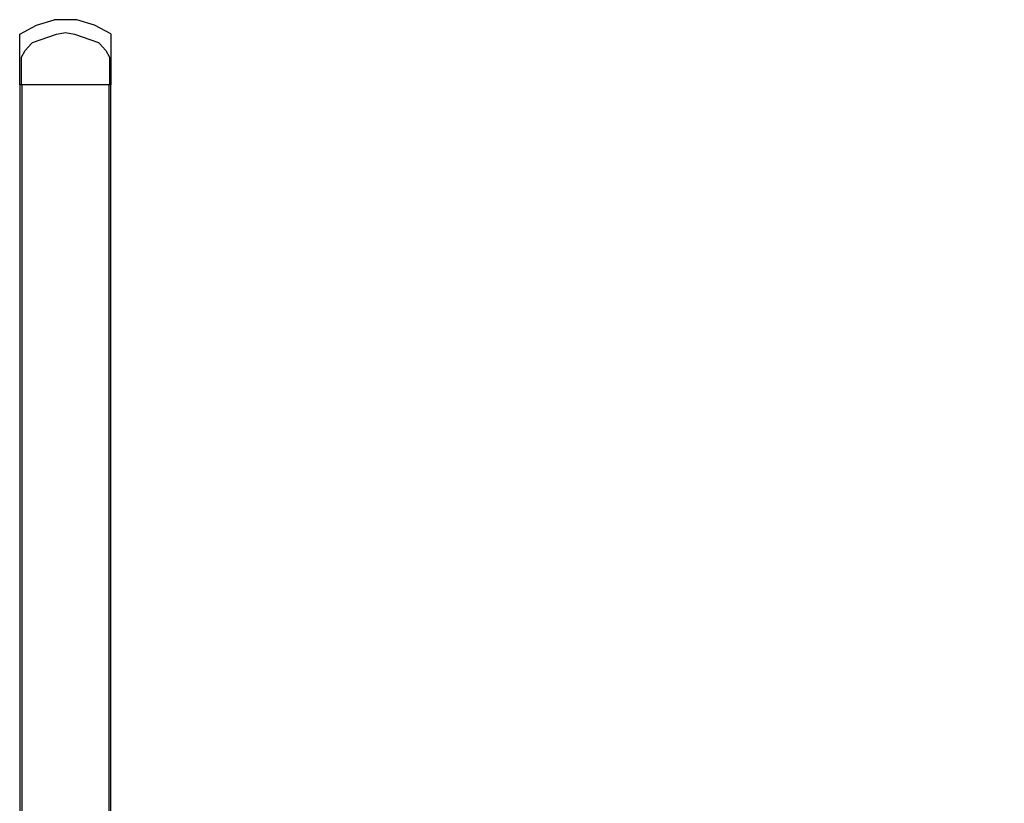
# Model space of a CAD drawing. Units: millimetres. Extents: x -1690 to 359, y -530 to 505.
# Drawn here: x -212 to -126, y 436 to 505 of the extents above; entities that cross this region are included whole.
import ezdxf

# ---------------------------------------------------------------- set-up
doc = ezdxf.new("R2010")
doc.units = ezdxf.units.MM
doc.header["$LTSCALE"] = 50
doc.header["$PDSIZE"] = -1
doc.layers.add('VP-SIDE', color=50, linetype='Continuous', plot=False)
doc.dimstyles.get("Standard").update_dxf_attribs({"dimtxt": 14, "dimasz": 20, "dimexe": 20, "dimexo": 50, "dimgap": 20, "dimtad": 0, "dimdec": 0, "dimzin": 0, "dimdsep": 46, "dimtxsty": 'Standard', "dimcen": -0.09, "dimadec": 0, "dimazin": 0, "dimtfac": 1, "dimtdec": 4, "dimtofl": 0, "dimtmove": 0, "dimatfit": 3, "dimfxl": 70, "dimfxlon": 1, "dimtolj": 1, "dimtzin": 0, "dimarcsym": 0})

# ---------------------------------------------------------------- blocks, each defined once
blk = doc.blocks.new('3402_side')
at = {"color": 0}
for p, q in [((415.231, 651.967), (416.789, 652.448)), ((418.779, 652.448), (416.789, 652.448)), ((420.337, 651.967), (418.779, 652.448)), ((413.767, 651.193), (415.231, 651.967)), ((421.767, 651.211), (420.337, 651.967)), ((413.767, 646.75), (413.767, 651.193)), ((414.89, 650.446), (416.992, 651.185)), ((416.992, 651.185), (417.784, 651.314)), ((417.784, 651.314), (418.576, 651.185)), ((418.576, 651.185), (420.678, 650.446)), ((421.767, 651.211), (421.767, 646.75)), ((414.241, 649.756), (414.802, 650.365)), ((414.802, 650.365), (414.89, 650.446)), ((420.678, 650.446), (420.766, 650.365)), ((420.766, 650.365), (421.327, 649.756)), ((413.924, 649.17), (414.241, 649.756)), ((413.924, 646.75), (413.924, 649.17)), ((421.327, 649.756), (421.644, 649.17)), ((421.644, 649.17), (421.644, 646.75)), ((413.767, 646.75), (413.821, 646.75)), ((413.821, 580.702), (413.821, 646.75)), ((413.924, 646.75), (413.821, 646.75)), ((413.99, 646.75), (413.924, 646.75)), ((413.99, 580.791), (413.99, 646.75)), ((421.618, 646.75), (413.99, 646.75)), ((421.618, 580.727), (421.618, 646.75)), ((421.644, 646.75), (421.618, 646.75)), ((421.767, 646.75), (421.644, 646.75)), ((421.767, 576.209), (421.767, 646.75))]:
    blk.add_line(p, q, dxfattribs=at)
blk = doc.blocks.new('*D43')
at = {"layer": 'Defpoints', "color": 0}
for p in [(-208.006, 504.787), (22.55, 504.787), (-211.969, 127.821)]:
    blk.add_point(p, dxfattribs=at)
at = {"layer": 'VP-SIDE', "color": 0, "lineweight": -2}
for p, q in [((-47.45, 504.787), (42.55, 504.787)), ((22.55, 484.787), (22.55, 353.804)), ((22.55, 147.821), (22.55, 278.804)), ((-47.45, 127.821), (42.55, 127.821))]:
    blk.add_line(p, q, dxfattribs=at)
at = {"layer": 'VP-SIDE', "color": 0}
for points in [[(25.884, 484.787), (19.217, 484.787), (22.55, 504.787)], [(19.217, 147.821), (25.884, 147.821), (22.55, 127.821)]]:
    blk.add_solid(points, dxfattribs=at)
at = {"layer": 'VP-SIDE', "color": 0, "insert": (22.55, 316.304), "char_height": 14, "attachment_point": 5, "rotation": 90}
blk.add_mtext('\\A1;380', dxfattribs=at)

msp = doc.modelspace()

# ---------------------------------------------------------------- block references
at = {"layer": 'VP-SIDE', "color": 0}
msp.add_blockref('3402_side', (-625.79, -147.661), dxfattribs=at)

# ---------------------------------------------------------------- dimensions: what is measured, and where the dimension line sits
dim = msp.add_linear_dim(base=(22.55, 504.787), p1=(-211.969, 127.821), p2=(-208.006, 504.787), angle=90, text='380', dimstyle='Standard', dxfattribs=at)
dim.commit()
dim.dimension.update_dxf_attribs({"geometry": '*D43', "text_midpoint": (22.55, 316.304)})

doc.saveas('drawing.dxf')
